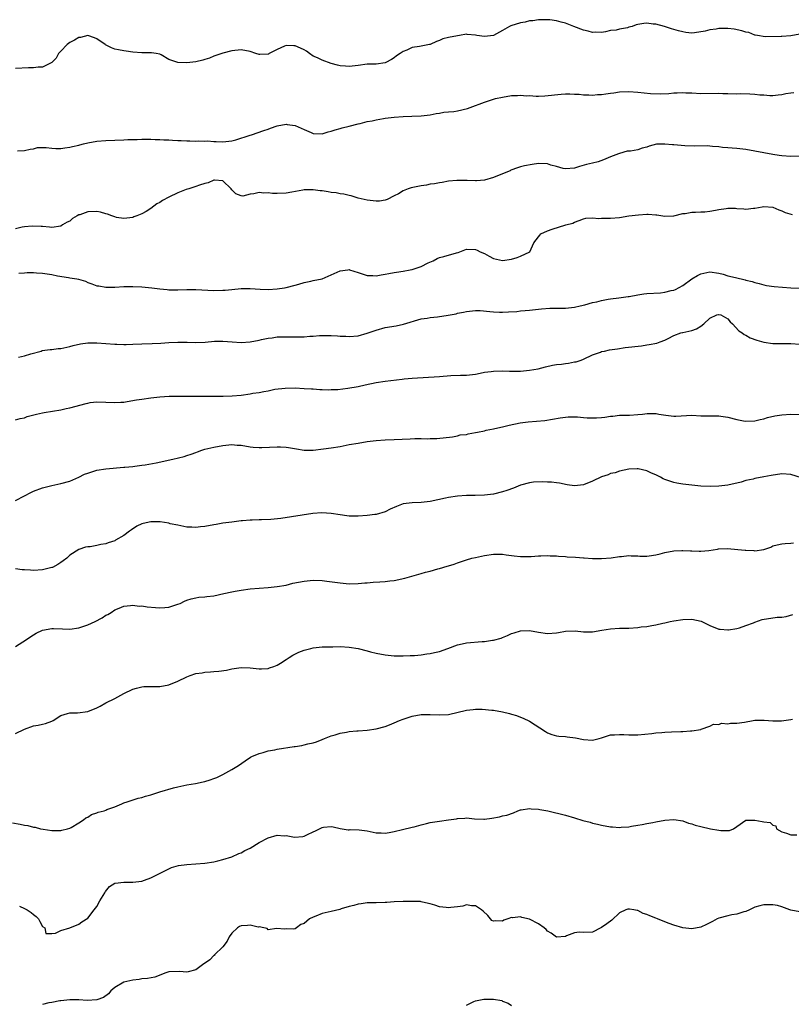
# Model space of a CAD drawing. Units: inches. Extents: x 2529000 to 2532000, y 1539000 to 1542000.
# Drawn here: x 2530006 to 2530177, y 1540272 to 1540491 of the extents above; entities that cross this region are included whole.
import ezdxf

# ---------------------------------------------------------------- set-up
doc = ezdxf.new("R2010")
doc.units = ezdxf.units.IN
doc.header["$MEASUREMENT"] = 0
doc.layers.add('LD25291539_2ft', color=9, linetype='Continuous')

msp = doc.modelspace()

# ---------------------------------------------------------------- linework, layer by layer
at = {"layer": 'LD25291539_2ft'}
for points, elevation in [([(2530179, 1540487.3), (2530177, 1540486.9), (2530175, 1540486.78), (2530174.8, 1540486.8), (2530171.26, 1540486.74), (2530169.54, 1540487), (2530169.09, 1540487.09), (2530169, 1540487.08), (2530167.64, 1540487.64), (2530167, 1540487.71), (2530166.07, 1540488.07), (2530164.39, 1540488.39), (2530163, 1540488.56), (2530162.55, 1540488.55), (2530161, 1540488.55), (2530160.43, 1540488.43), (2530159, 1540488.28), (2530157.98, 1540487.98), (2530155.59, 1540487.59), (2530155, 1540487.56), (2530153.7, 1540487.7), (2530153, 1540487.8), (2530152.05, 1540488.05), (2530150.49, 1540488.49), (2530148.97, 1540488.97), (2530147, 1540489.52), (2530146.45, 1540489.55), (2530145, 1540489.71), (2530144.35, 1540489.65), (2530143, 1540489.41), (2530142.63, 1540489.37), (2530141.81, 1540489), (2530141, 1540488.82), (2530140.74, 1540488.74), (2530139, 1540488.43), (2530138.21, 1540488.21), (2530137, 1540488.08), (2530135.83, 1540487.83), (2530135, 1540487.69), (2530133.75, 1540487.75), (2530133, 1540487.68), (2530131.99, 1540487.99), (2530131, 1540488.17), (2530128.83, 1540489), (2530127, 1540489.74), (2530126, 1540490), (2530125, 1540490.24), (2530123.52, 1540490.48), (2530123, 1540490.51), (2530121, 1540490.48), (2530119.75, 1540490.25), (2530119, 1540490.23), (2530118.04, 1540489.96), (2530117, 1540489.85), (2530114.85, 1540489.15), (2530114.55, 1540489), (2530113, 1540488.09), (2530111, 1540486.97), (2530109, 1540486.76), (2530107.3, 1540487), (2530107, 1540487.06), (2530105.2, 1540487.2), (2530105, 1540487.27), (2530103.47, 1540487), (2530103.05, 1540486.95), (2530101, 1540486.56), (2530099.76, 1540486.24), (2530099, 1540485.91), (2530098.35, 1540485.65), (2530096.97, 1540485.03), (2530096.85, 1540485), (2530095, 1540484.66), (2530094.56, 1540484.56), (2530093, 1540484.31), (2530091.75, 1540483.75), (2530091, 1540483.48), (2530090.34, 1540483), (2530089.51, 1540482.49), (2530089, 1540482.05), (2530088.35, 1540481.65), (2530087.16, 1540481), (2530087, 1540480.93), (2530085, 1540480.67), (2530083, 1540480.62), (2530081, 1540480.38), (2530080.31, 1540480.31), (2530079, 1540480.14), (2530078.21, 1540480.21), (2530077, 1540480.26), (2530076.44, 1540480.44), (2530075, 1540480.79), (2530073, 1540481.52), (2530071.98, 1540482.02), (2530071, 1540482.45), (2530070.2, 1540483), (2530069.52, 1540483.52), (2530069, 1540483.81), (2530068.22, 1540484.22), (2530067, 1540484.75), (2530066.74, 1540484.74), (2530065, 1540484.82), (2530064.62, 1540484.62), (2530063, 1540483.93), (2530061.25, 1540483), (2530061.11, 1540482.89), (2530061, 1540482.86), (2530059.19, 1540482.81), (2530059, 1540482.82), (2530058.32, 1540483), (2530057, 1540483.42), (2530055, 1540483.82), (2530053, 1540483.6), (2530051, 1540483.09), (2530049, 1540482.43), (2530048.01, 1540481.99), (2530047, 1540481.69), (2530046.5, 1540481.5), (2530045, 1540481.19), (2530042.96, 1540480.96), (2530040.99, 1540480.99), (2530039, 1540481.7), (2530037.31, 1540482.69), (2530037, 1540482.85), (2530036.2, 1540483), (2530035.14, 1540483.14), (2530033.17, 1540483.17), (2530033, 1540483.16), (2530031, 1540483.34), (2530029.55, 1540483.55), (2530029, 1540483.61), (2530027.86, 1540483.86), (2530027, 1540484.01), (2530026.26, 1540484.26), (2530024.95, 1540484.95), (2530024.9, 1540485), (2530023, 1540486.25), (2530022.49, 1540486.49), (2530021, 1540487.01), (2530019.42, 1540486.58), (2530019, 1540486.55), (2530018.04, 1540485.97), (2530017, 1540485.42), (2530016.74, 1540485.26), (2530016.42, 1540485), (2530015, 1540483.56), (2530014.48, 1540483), (2530014, 1540482), (2530013, 1540480.99), (2530011, 1540479.97), (2530009.99, 1540479.99), (2530009, 1540479.81), (2530007.86, 1540479.86), (2530005, 1540479.7)], 8462), ([(2530005.39, 1540461.39), (2530007, 1540461.48), (2530008.25, 1540461.75), (2530009, 1540461.87), (2530009.87, 1540462.13), (2530011, 1540462.12), (2530011.81, 1540462.19), (2530013, 1540462.02), (2530013.91, 1540461.91), (2530015, 1540461.95), (2530015.9, 1540462.1), (2530017, 1540462.2), (2530017.62, 1540462.38), (2530019, 1540462.7), (2530019.22, 1540462.78), (2530020.06, 1540463), (2530021, 1540463.22), (2530023, 1540463.57), (2530025, 1540463.73), (2530029, 1540463.88), (2530029.9, 1540463.9), (2530031, 1540463.96), (2530031.94, 1540463.94), (2530033, 1540464), (2530033.97, 1540463.97), (2530035, 1540463.99), (2530035.96, 1540463.96), (2530037, 1540463.91), (2530037.89, 1540463.89), (2530039, 1540463.82), (2530039.81, 1540463.81), (2530041, 1540463.73), (2530041.72, 1540463.72), (2530043, 1540463.65), (2530043.64, 1540463.64), (2530045, 1540463.59), (2530045.6, 1540463.6), (2530047, 1540463.58), (2530047.6, 1540463.6), (2530049, 1540463.5), (2530049.51, 1540463.51), (2530051, 1540463.38), (2530053, 1540463.6), (2530053.85, 1540463.85), (2530057, 1540464.91), (2530057.34, 1540465), (2530060.09, 1540465.91), (2530061, 1540466.25), (2530061.57, 1540466.43), (2530063, 1540466.95), (2530065, 1540467.3), (2530065.25, 1540467.25), (2530067.02, 1540467.02), (2530069, 1540466.15), (2530070.54, 1540465.46), (2530071, 1540465.28), (2530073, 1540465.22), (2530074.34, 1540465.66), (2530075, 1540465.79), (2530075.89, 1540466.11), (2530077, 1540466.39), (2530077.47, 1540466.53), (2530079, 1540466.88), (2530081, 1540467.39), (2530081.47, 1540467.47), (2530083, 1540467.89), (2530084.09, 1540468.09), (2530085, 1540468.32), (2530086.58, 1540468.58), (2530087, 1540468.66), (2530089, 1540468.89), (2530091, 1540469.01), (2530092.92, 1540469.08), (2530095, 1540469.19), (2530097, 1540469.44), (2530098.28, 1540469.72), (2530099, 1540469.81), (2530099.97, 1540470.03), (2530101, 1540470.09), (2530102.18, 1540470.18), (2530103, 1540470.32), (2530105.21, 1540470.79), (2530105.83, 1540471), (2530109, 1540472.21), (2530111, 1540472.88), (2530111.46, 1540473), (2530113, 1540473.33), (2530115, 1540473.66), (2530116.31, 1540473.69), (2530117, 1540473.79), (2530118.36, 1540473.64), (2530119, 1540473.69), (2530120.46, 1540473.54), (2530121, 1540473.57), (2530122.39, 1540473.61), (2530125.99, 1540474.01), (2530127, 1540474.07), (2530127.91, 1540474.09), (2530129, 1540474.02), (2530130.01, 1540473.99), (2530131, 1540473.86), (2530132.13, 1540473.87), (2530133, 1540473.79), (2530134.1, 1540473.9), (2530135, 1540473.92), (2530135.91, 1540474.09), (2530137, 1540474.21), (2530137.68, 1540474.32), (2530139, 1540474.48), (2530141, 1540474.56), (2530143, 1540474.44), (2530145.85, 1540474.15), (2530147.96, 1540474.04), (2530149.89, 1540474.11), (2530151, 1540474.25), (2530151.75, 1540474.25), (2530153, 1540474.37), (2530153.69, 1540474.31), (2530155, 1540474.26), (2530157, 1540474.14), (2530161, 1540474.19), (2530161.86, 1540474.14), (2530163, 1540474.11), (2530165, 1540474.08), (2530165.87, 1540474.13), (2530167.91, 1540474.09), (2530169, 1540474), (2530170.13, 1540473.87), (2530171, 1540473.82), (2530172.31, 1540473.69), (2530173, 1540473.72), (2530174.19, 1540473.81), (2530175, 1540473.93), (2530175.89, 1540474.11), (2530177, 1540474.25), (2530177.65, 1540474.35)], 8464), ([(2530179, 1540460.25), (2530177, 1540460.15), (2530175, 1540460.28), (2530174.36, 1540460.36), (2530173, 1540460.57), (2530170.98, 1540460.98), (2530169, 1540461.35), (2530167, 1540461.69), (2530165, 1540461.94), (2530163.99, 1540462.01), (2530163, 1540462.1), (2530161.82, 1540462.18), (2530161, 1540462.3), (2530159.63, 1540462.37), (2530159, 1540462.48), (2530158.52, 1540462.52), (2530155.53, 1540462.47), (2530153.47, 1540462.53), (2530151, 1540462.73), (2530150.73, 1540462.73), (2530149, 1540462.9), (2530147.14, 1540462.86), (2530145.53, 1540462.47), (2530145, 1540462.24), (2530144.01, 1540461.99), (2530143, 1540461.64), (2530141.37, 1540461.37), (2530140.67, 1540461.33), (2530139, 1540460.84), (2530138.72, 1540460.72), (2530137, 1540460.07), (2530135.44, 1540459.44), (2530134.2, 1540459), (2530133, 1540458.69), (2530131.64, 1540458.36), (2530130.08, 1540457.92), (2530129, 1540457.58), (2530127, 1540457.41), (2530126.48, 1540457.52), (2530125, 1540457.94), (2530123.73, 1540458.27), (2530123, 1540458.5), (2530121, 1540458.59), (2530119.58, 1540458.42), (2530117.89, 1540458.11), (2530117, 1540457.84), (2530116.32, 1540457.68), (2530114.89, 1540457.11), (2530114.7, 1540457), (2530113, 1540456.28), (2530111, 1540455.48), (2530109, 1540454.93), (2530107.21, 1540454.79), (2530107, 1540454.76), (2530105.16, 1540454.84), (2530103.13, 1540454.87), (2530102.86, 1540454.86), (2530101, 1540454.66), (2530099.63, 1540454.37), (2530099, 1540454.32), (2530097.92, 1540454.08), (2530097, 1540453.99), (2530096.17, 1540453.83), (2530095, 1540453.68), (2530092.77, 1540453.23), (2530092.06, 1540453), (2530091, 1540452.57), (2530089.91, 1540451.91), (2530089, 1540451.4), (2530087.41, 1540450.59), (2530087, 1540450.46), (2530085.75, 1540450.25), (2530085, 1540450.25), (2530083.63, 1540450.37), (2530083, 1540450.47), (2530081, 1540450.95), (2530079.42, 1540451.42), (2530079, 1540451.47), (2530077.82, 1540451.82), (2530077, 1540451.87), (2530076.1, 1540452.1), (2530075, 1540452.2), (2530074.33, 1540452.33), (2530073, 1540452.53), (2530072.56, 1540452.56), (2530071, 1540452.78), (2530070.75, 1540452.75), (2530069, 1540452.75), (2530068.68, 1540452.68), (2530066.25, 1540452.25), (2530065, 1540452.02), (2530063, 1540451.94), (2530061.97, 1540451.97), (2530061, 1540452.09), (2530060.03, 1540452.03), (2530059, 1540452.17), (2530057.85, 1540451.85), (2530057, 1540451.81), (2530055.39, 1540451.39), (2530055, 1540451.4), (2530053.86, 1540451.86), (2530053, 1540452.76), (2530052.85, 1540453), (2530051, 1540454.76), (2530049.12, 1540454.88), (2530049, 1540454.92), (2530047.71, 1540454.29), (2530047, 1540454.2), (2530045.81, 1540453.81), (2530045, 1540453.47), (2530043.4, 1540453), (2530042.8, 1540452.8), (2530041, 1540452.13), (2530039, 1540451.16), (2530037.62, 1540450.38), (2530037, 1540449.95), (2530036.33, 1540449.67), (2530035, 1540448.64), (2530033.96, 1540447.96), (2530033, 1540447.42), (2530031.9, 1540447), (2530031.23, 1540446.77), (2530031, 1540446.65), (2530029, 1540446.42), (2530027.37, 1540446.63), (2530027, 1540446.75), (2530026.32, 1540447), (2530025.39, 1540447.39), (2530025, 1540447.41), (2530023.83, 1540447.83), (2530023, 1540447.93), (2530021, 1540447.91), (2530019.25, 1540447.25), (2530019, 1540447.19), (2530018.65, 1540447), (2530017.62, 1540446.38), (2530017, 1540445.81), (2530016.44, 1540445.56), (2530015.42, 1540445), (2530015, 1540444.72), (2530013, 1540444.43), (2530012.49, 1540444.49), (2530011, 1540444.59), (2530010.64, 1540444.64), (2530008.68, 1540444.68), (2530007, 1540444.56), (2530006.45, 1540444.45), (2530005, 1540444.11)], 8466), ([(2530005.73, 1540434.27), (2530007, 1540434.37), (2530007.6, 1540434.4), (2530009, 1540434.42), (2530009.62, 1540434.38), (2530011, 1540434.26), (2530013, 1540433.94), (2530014.32, 1540433.68), (2530016.71, 1540433.29), (2530017, 1540433.26), (2530018.55, 1540433), (2530018.92, 1540432.92), (2530020.47, 1540432.47), (2530021, 1540432.19), (2530021.94, 1540431.94), (2530023, 1540431.47), (2530023.43, 1540431.43), (2530025, 1540431.14), (2530027, 1540431.19), (2530029, 1540431.32), (2530031, 1540431.34), (2530033, 1540431.23), (2530035.2, 1540431), (2530037, 1540430.77), (2530038.62, 1540430.62), (2530039, 1540430.6), (2530041, 1540430.61), (2530043, 1540430.68), (2530045, 1540430.68), (2530049, 1540430.45), (2530051, 1540430.47), (2530051.5, 1540430.5), (2530053, 1540430.68), (2530055, 1540430.87), (2530057, 1540430.86), (2530059.27, 1540430.73), (2530061, 1540430.68), (2530063, 1540430.79), (2530064.64, 1540431), (2530065, 1540431.07), (2530067, 1540431.63), (2530067.82, 1540431.82), (2530069, 1540432.21), (2530070.49, 1540432.49), (2530071, 1540432.63), (2530073, 1540433.04), (2530075, 1540433.89), (2530077, 1540434.82), (2530078.7, 1540435), (2530079, 1540435.06), (2530079.09, 1540435), (2530081, 1540434.39), (2530081.85, 1540434.15), (2530083, 1540433.74), (2530084.25, 1540433.75), (2530085, 1540433.68), (2530086.08, 1540433.92), (2530087, 1540434.02), (2530087.78, 1540434.22), (2530089, 1540434.39), (2530089.49, 1540434.51), (2530091, 1540434.72), (2530092.52, 1540435), (2530093, 1540435.11), (2530095, 1540435.78), (2530096.55, 1540436.55), (2530097.64, 1540437), (2530098.5, 1540437.5), (2530099, 1540437.76), (2530100.03, 1540437.97), (2530102.79, 1540438.79), (2530103.14, 1540438.86), (2530103.52, 1540439), (2530105, 1540439.6), (2530107, 1540439.56), (2530107.41, 1540439.41), (2530108.09, 1540439), (2530109, 1540438.62), (2530110.04, 1540438.04), (2530111, 1540437.56), (2530113, 1540437.09), (2530115, 1540437.36), (2530116.24, 1540437.76), (2530117, 1540438.05), (2530119.08, 1540439), (2530119.94, 1540441), (2530121, 1540442.36), (2530121.27, 1540442.73), (2530121.53, 1540443), (2530123, 1540443.66), (2530124.02, 1540444.02), (2530127.09, 1540445), (2530128.61, 1540445.39), (2530129, 1540445.58), (2530130.05, 1540445.95), (2530131, 1540446.31), (2530131.53, 1540446.47), (2530133, 1540446.58), (2530134.41, 1540446.41), (2530135, 1540446.48), (2530135.49, 1540446.51), (2530137, 1540446.45), (2530139, 1540446.65), (2530141, 1540446.96), (2530143.21, 1540447.21), (2530145, 1540447.34), (2530145.34, 1540447.34), (2530147, 1540447.25), (2530147.22, 1540447.23), (2530149, 1540446.92), (2530151, 1540446.96), (2530153, 1540447.48), (2530153.54, 1540447.54), (2530155, 1540447.83), (2530155.79, 1540447.79), (2530157, 1540447.88), (2530157.91, 1540447.91), (2530159, 1540448.04), (2530160.24, 1540448.24), (2530161, 1540448.38), (2530162.63, 1540448.63), (2530163, 1540448.66), (2530164.66, 1540448.66), (2530165, 1540448.62), (2530166.55, 1540448.55), (2530167, 1540448.48), (2530168.69, 1540448.69), (2530169, 1540448.69), (2530170.62, 1540449), (2530171, 1540449.1), (2530173, 1540448.91), (2530174.31, 1540448.31), (2530175, 1540448.09), (2530175.74, 1540447.74), (2530177.26, 1540447.26)], 8468), ([(2530005.64, 1540415.64), (2530007, 1540415.94), (2530008.41, 1540416.41), (2530010.65, 1540417), (2530010.91, 1540417.09), (2530012.64, 1540417.36), (2530013, 1540417.35), (2530014.46, 1540417.54), (2530015, 1540417.57), (2530017, 1540417.98), (2530017.79, 1540418.21), (2530019.42, 1540418.58), (2530021, 1540418.8), (2530023, 1540418.85), (2530025, 1540418.7), (2530027, 1540418.51), (2530027.49, 1540418.51), (2530029, 1540418.44), (2530029.52, 1540418.48), (2530031, 1540418.49), (2530033, 1540418.59), (2530035.33, 1540418.67), (2530037.23, 1540418.77), (2530039, 1540418.88), (2530041, 1540418.94), (2530043.05, 1540418.95), (2530045, 1540418.91), (2530047.02, 1540418.98), (2530049.15, 1540419.15), (2530051, 1540419.18), (2530053.01, 1540419.01), (2530055, 1540418.88), (2530057.03, 1540419.03), (2530059, 1540419.44), (2530059.52, 1540419.52), (2530061, 1540419.86), (2530061.95, 1540419.95), (2530063, 1540420.11), (2530064.12, 1540420.12), (2530065, 1540420.17), (2530067, 1540420.15), (2530068.18, 1540420.18), (2530069, 1540420.17), (2530070.28, 1540420.28), (2530071, 1540420.29), (2530072.42, 1540420.42), (2530074.45, 1540420.45), (2530075, 1540420.42), (2530076.37, 1540420.37), (2530077, 1540420.29), (2530078.26, 1540420.26), (2530079, 1540420.2), (2530081, 1540420.4), (2530083, 1540420.95), (2530085, 1540421.66), (2530087, 1540422.21), (2530089.39, 1540422.61), (2530091.06, 1540422.94), (2530095, 1540424.11), (2530096.29, 1540424.29), (2530097, 1540424.43), (2530098.57, 1540424.57), (2530100.94, 1540424.94), (2530102.72, 1540425.28), (2530103, 1540425.36), (2530104.38, 1540425.62), (2530105, 1540425.77), (2530107, 1540425.97), (2530108.04, 1540425.96), (2530110.2, 1540425.8), (2530111, 1540425.68), (2530112.35, 1540425.65), (2530113, 1540425.61), (2530114.34, 1540425.66), (2530116.21, 1540425.79), (2530117, 1540425.9), (2530118.03, 1540425.97), (2530119, 1540426.08), (2530121, 1540426.26), (2530121.66, 1540426.34), (2530123.52, 1540426.48), (2530125, 1540426.5), (2530125.47, 1540426.53), (2530127, 1540426.53), (2530129, 1540426.73), (2530130.24, 1540427), (2530131.25, 1540427.25), (2530133, 1540427.74), (2530133.93, 1540427.93), (2530135, 1540428.2), (2530136.47, 1540428.47), (2530137, 1540428.59), (2530138.8, 1540428.8), (2530140.9, 1540429.1), (2530141.11, 1540429.11), (2530143, 1540429.45), (2530144.34, 1540429.66), (2530145, 1540429.74), (2530148.09, 1540429.91), (2530149, 1540430.03), (2530150.39, 1540430.39), (2530151, 1540430.49), (2530151.36, 1540430.64), (2530153, 1540431.54), (2530155, 1540433), (2530156.25, 1540433.75), (2530157, 1540434.16), (2530159, 1540434.59), (2530161, 1540434.29), (2530161.98, 1540434.02), (2530163, 1540433.71), (2530164.72, 1540433.28), (2530166.81, 1540432.81), (2530167, 1540432.74), (2530168.41, 1540432.41), (2530169, 1540432.19), (2530169.96, 1540431.96), (2530171, 1540431.69), (2530171.57, 1540431.57), (2530173.31, 1540431.31), (2530175.13, 1540431.13), (2530177, 1540430.99), (2530179, 1540430.94)], 8470), ([(2530005, 1540401.75), (2530005.99, 1540402.01), (2530007, 1540402.19), (2530007.56, 1540402.44), (2530009.6, 1540403), (2530011, 1540403.31), (2530011.35, 1540403.35), (2530015, 1540403.97), (2530016.24, 1540404.24), (2530017, 1540404.37), (2530020.67, 1540405.33), (2530021, 1540405.45), (2530021.55, 1540405.55), (2530023, 1540405.76), (2530025, 1540405.68), (2530027, 1540405.54), (2530028.33, 1540405.67), (2530029, 1540405.68), (2530029.77, 1540405.77), (2530031.8, 1540406.2), (2530033, 1540406.35), (2530035, 1540406.64), (2530037, 1540406.85), (2530039.04, 1540406.96), (2530043, 1540406.97), (2530045, 1540407), (2530051.01, 1540407.01), (2530053.04, 1540407.04), (2530055, 1540407.21), (2530057, 1540407.48), (2530057.61, 1540407.61), (2530059, 1540407.81), (2530060.05, 1540408.05), (2530061, 1540408.19), (2530062.52, 1540408.52), (2530064.77, 1540408.77), (2530067, 1540408.81), (2530069, 1540408.71), (2530070.61, 1540408.61), (2530071, 1540408.61), (2530072.48, 1540408.48), (2530073, 1540408.49), (2530074.41, 1540408.41), (2530075, 1540408.44), (2530076.46, 1540408.46), (2530078.73, 1540408.73), (2530081, 1540409.11), (2530082.52, 1540409.48), (2530085, 1540410.04), (2530087, 1540410.34), (2530090.78, 1540410.78), (2530091.2, 1540410.8), (2530093, 1540410.96), (2530099, 1540411.32), (2530101.56, 1540411.56), (2530103.66, 1540411.66), (2530105, 1540411.66), (2530107, 1540411.88), (2530108.05, 1540412.05), (2530109, 1540412.27), (2530110.46, 1540412.46), (2530111, 1540412.55), (2530113, 1540412.58), (2530114.53, 1540412.53), (2530115, 1540412.5), (2530117, 1540412.55), (2530119, 1540412.74), (2530120.95, 1540413.05), (2530122.52, 1540413.48), (2530124.12, 1540413.88), (2530125, 1540413.97), (2530126.07, 1540414.07), (2530127, 1540414.23), (2530127.68, 1540414.32), (2530129, 1540414.57), (2530129.37, 1540414.63), (2530130.46, 1540415), (2530131, 1540415.21), (2530133, 1540416.13), (2530134.75, 1540416.75), (2530135, 1540416.86), (2530135.6, 1540417), (2530136.77, 1540417.23), (2530138.49, 1540417.51), (2530140.25, 1540417.75), (2530143.83, 1540418.17), (2530145, 1540418.35), (2530145.58, 1540418.42), (2530147.24, 1540418.76), (2530147.96, 1540419), (2530149, 1540419.4), (2530149.76, 1540419.76), (2530151, 1540420.41), (2530152.57, 1540421), (2530152.91, 1540421.09), (2530153, 1540421.1), (2530155, 1540421.58), (2530156.07, 1540421.93), (2530157, 1540422.53), (2530157.65, 1540423), (2530159, 1540424.26), (2530160.59, 1540425), (2530160.9, 1540425.1), (2530161, 1540425.12), (2530161.41, 1540425), (2530163, 1540424.14), (2530163.5, 1540423.5), (2530164.04, 1540423), (2530165.46, 1540421.46), (2530166.2, 1540421), (2530166.65, 1540420.65), (2530167, 1540420.49), (2530167.96, 1540419.96), (2530169.42, 1540419.42), (2530171, 1540418.95), (2530173, 1540418.69), (2530175.36, 1540418.64), (2530177, 1540418.63), (2530179, 1540418.5)], 8472), ([(2530005, 1540383.81), (2530007, 1540384.86), (2530008.36, 1540385.64), (2530009, 1540385.91), (2530011, 1540386.66), (2530013, 1540387.18), (2530015, 1540387.59), (2530017, 1540388.15), (2530019, 1540389.03), (2530020.31, 1540389.69), (2530021, 1540389.93), (2530022.32, 1540390.32), (2530023, 1540390.54), (2530025, 1540390.86), (2530029, 1540391.2), (2530029.24, 1540391.24), (2530031, 1540391.38), (2530031.46, 1540391.46), (2530033, 1540391.65), (2530033.77, 1540391.77), (2530036.19, 1540392.19), (2530039.87, 1540393), (2530042.39, 1540393.61), (2530043, 1540393.81), (2530043.92, 1540394.08), (2530045, 1540394.51), (2530045.37, 1540394.63), (2530046.31, 1540395), (2530047, 1540395.22), (2530049, 1540395.7), (2530051, 1540396.05), (2530053, 1540396.24), (2530054.14, 1540396.14), (2530055, 1540396.09), (2530057, 1540395.77), (2530057.7, 1540395.7), (2530059, 1540395.6), (2530059.59, 1540395.59), (2530063, 1540395.74), (2530063.73, 1540395.73), (2530065, 1540395.65), (2530065.57, 1540395.57), (2530067.28, 1540395.28), (2530069, 1540395.03), (2530071.03, 1540395.03), (2530073.27, 1540395.27), (2530075, 1540395.51), (2530077, 1540395.83), (2530079, 1540396.22), (2530081, 1540396.58), (2530083, 1540396.89), (2530085, 1540397.13), (2530087, 1540397.26), (2530089, 1540397.33), (2530092.52, 1540397.48), (2530093.57, 1540397.57), (2530095, 1540397.58), (2530096.46, 1540397.54), (2530097, 1540397.59), (2530098.44, 1540397.56), (2530101.94, 1540397.94), (2530103, 1540398.18), (2530103.62, 1540398.38), (2530105, 1540398.51), (2530105.38, 1540398.62), (2530107, 1540398.89), (2530107.45, 1540399), (2530109, 1540399.3), (2530109.4, 1540399.4), (2530111, 1540399.72), (2530111.96, 1540399.96), (2530113, 1540400.15), (2530114.52, 1540400.52), (2530116.95, 1540401.05), (2530118.72, 1540401.28), (2530120.57, 1540401.43), (2530122.39, 1540401.61), (2530124.12, 1540401.88), (2530125.8, 1540402.2), (2530127, 1540402.35), (2530127.61, 1540402.39), (2530129, 1540402.4), (2530129.64, 1540402.36), (2530131, 1540402.24), (2530131.81, 1540402.19), (2530133, 1540402.14), (2530133.85, 1540402.15), (2530135, 1540402.27), (2530135.71, 1540402.29), (2530137, 1540402.55), (2530137.45, 1540402.55), (2530139, 1540402.73), (2530139.26, 1540402.74), (2530141, 1540402.76), (2530141.2, 1540402.8), (2530143, 1540402.89), (2530144.1, 1540403), (2530145.12, 1540403.12), (2530147, 1540403.12), (2530147.12, 1540403.12), (2530147.67, 1540403), (2530149.25, 1540402.75), (2530151, 1540402.54), (2530151.45, 1540402.55), (2530155, 1540402.76), (2530157, 1540402.63), (2530157.36, 1540402.64), (2530159, 1540402.58), (2530159.39, 1540402.61), (2530161, 1540402.6), (2530161.44, 1540402.56), (2530163, 1540402.35), (2530165, 1540401.82), (2530166.5, 1540401.5), (2530167, 1540401.42), (2530169, 1540401.51), (2530170.16, 1540401.84), (2530171, 1540401.98), (2530171.77, 1540402.23), (2530173.41, 1540402.59), (2530175, 1540402.85), (2530177, 1540402.96), (2530179, 1540402.89)], 8474), ([(2530180.52, 1540388.52), (2530177, 1540389.58), (2530175, 1540389.74), (2530172.61, 1540389.39), (2530171, 1540389.05), (2530169, 1540388.71), (2530168.58, 1540388.58), (2530167, 1540388.25), (2530165.92, 1540387.92), (2530165, 1540387.68), (2530163.32, 1540387.32), (2530163, 1540387.24), (2530161, 1540387), (2530159.05, 1540386.95), (2530157, 1540387.01), (2530155, 1540387.2), (2530153, 1540387.47), (2530151.7, 1540387.7), (2530151, 1540387.84), (2530150.11, 1540388.11), (2530149, 1540388.52), (2530148.67, 1540388.67), (2530148.06, 1540389), (2530147, 1540389.51), (2530146.07, 1540389.93), (2530145, 1540390.38), (2530143.13, 1540390.87), (2530143, 1540390.89), (2530142.87, 1540390.87), (2530141, 1540390.81), (2530139, 1540390.34), (2530138, 1540390), (2530137, 1540389.79), (2530136.45, 1540389.55), (2530135, 1540389.09), (2530133, 1540388.11), (2530131, 1540387.33), (2530129, 1540387.07), (2530127.32, 1540387.32), (2530125.66, 1540387.66), (2530125, 1540387.78), (2530123.91, 1540387.91), (2530123, 1540387.93), (2530121.99, 1540387.99), (2530119.87, 1540387.87), (2530119, 1540387.75), (2530117, 1540387.21), (2530115.42, 1540386.58), (2530113.95, 1540386.05), (2530113, 1540385.73), (2530111, 1540385.24), (2530109, 1540385), (2530106.93, 1540384.93), (2530105, 1540384.92), (2530103, 1540384.8), (2530101, 1540384.5), (2530100.35, 1540384.35), (2530097, 1540383.64), (2530095, 1540383.39), (2530093, 1540383.31), (2530091, 1540383.06), (2530089.47, 1540382.53), (2530088.08, 1540381.92), (2530087, 1540381.35), (2530085, 1540380.76), (2530084.72, 1540380.72), (2530083, 1540380.52), (2530081, 1540380.39), (2530079, 1540380.38), (2530078.46, 1540380.46), (2530077, 1540380.62), (2530075, 1540380.97), (2530072.92, 1540381.08), (2530070.93, 1540380.93), (2530068.6, 1540380.6), (2530063.81, 1540379.81), (2530061.59, 1540379.59), (2530059.53, 1540379.53), (2530059, 1540379.54), (2530057.48, 1540379.48), (2530057, 1540379.5), (2530055.33, 1540379.33), (2530055, 1540379.31), (2530053, 1540379.03), (2530051, 1540378.8), (2530049.47, 1540378.53), (2530049, 1540378.46), (2530047, 1540378.09), (2530046.01, 1540377.99), (2530045, 1540377.86), (2530044.08, 1540377.92), (2530043, 1540377.94), (2530041, 1540378.33), (2530039.31, 1540378.69), (2530039, 1540378.77), (2530037.09, 1540379.09), (2530035, 1540379.12), (2530033.28, 1540378.72), (2530033, 1540378.64), (2530031.9, 1540378.1), (2530030.69, 1540377.31), (2530030.28, 1540377), (2530029, 1540376.09), (2530027.19, 1540375), (2530027, 1540374.9), (2530025.57, 1540374.43), (2530025, 1540374.21), (2530023.93, 1540374.07), (2530023, 1540373.82), (2530021.55, 1540373.55), (2530021, 1540373.53), (2530020.53, 1540373.47), (2530019, 1540372.97), (2530017, 1540371.67), (2530016.38, 1540371), (2530015.58, 1540370.42), (2530015, 1540370.05), (2530014.37, 1540369.63), (2530013.15, 1540369), (2530013, 1540368.95), (2530011, 1540368.45), (2530009, 1540368.31), (2530008.34, 1540368.34), (2530007, 1540368.47), (2530006.48, 1540368.48), (2530005, 1540368.69)], 8476), ([(2530005, 1540351.47), (2530007.45, 1540353), (2530008.36, 1540353.64), (2530009, 1540354.06), (2530009.59, 1540354.41), (2530011, 1540355.05), (2530013, 1540355.43), (2530013.41, 1540355.41), (2530015.37, 1540355.37), (2530017, 1540355.31), (2530019, 1540355.57), (2530021, 1540356.28), (2530022.62, 1540357), (2530024.18, 1540357.82), (2530025, 1540358.36), (2530025.43, 1540358.57), (2530026.17, 1540359), (2530027, 1540359.56), (2530027.95, 1540359.95), (2530029, 1540360.42), (2530030.51, 1540360.51), (2530031, 1540360.61), (2530032.42, 1540360.42), (2530033, 1540360.43), (2530034.22, 1540360.22), (2530036.06, 1540360.06), (2530037, 1540360), (2530038.12, 1540360.12), (2530039, 1540360.19), (2530041, 1540360.81), (2530041.47, 1540361), (2530042.5, 1540361.5), (2530043, 1540361.69), (2530043.98, 1540362.02), (2530045, 1540362.26), (2530045.64, 1540362.36), (2530047, 1540362.48), (2530047.45, 1540362.55), (2530049, 1540362.71), (2530051.16, 1540363.16), (2530053, 1540363.59), (2530053.71, 1540363.71), (2530055, 1540363.96), (2530057, 1540364.21), (2530061, 1540364.53), (2530063, 1540364.73), (2530065, 1540365.08), (2530066.51, 1540365.49), (2530069, 1540365.96), (2530071, 1540366.14), (2530073, 1540366.08), (2530074.05, 1540365.95), (2530077, 1540365.53), (2530079, 1540365.36), (2530081, 1540365.4), (2530082.45, 1540365.55), (2530083, 1540365.59), (2530084.29, 1540365.71), (2530085.77, 1540365.77), (2530087, 1540365.85), (2530088.01, 1540365.99), (2530089, 1540366.09), (2530091.38, 1540366.62), (2530095, 1540367.62), (2530095.91, 1540367.91), (2530097, 1540368.18), (2530098.68, 1540368.68), (2530099, 1540368.75), (2530100.73, 1540369.27), (2530101, 1540369.37), (2530102.26, 1540369.74), (2530103, 1540370.03), (2530105, 1540370.67), (2530106.22, 1540371), (2530107, 1540371.21), (2530109, 1540371.64), (2530111, 1540371.93), (2530111.91, 1540371.91), (2530113, 1540371.93), (2530113.8, 1540371.8), (2530115.59, 1540371.59), (2530117, 1540371.38), (2530119, 1540371.37), (2530119.39, 1540371.39), (2530121, 1540371.53), (2530121.52, 1540371.52), (2530123, 1540371.62), (2530123.55, 1540371.55), (2530125, 1540371.53), (2530125.46, 1540371.46), (2530127, 1540371.39), (2530127.35, 1540371.35), (2530129.23, 1540371.23), (2530131, 1540371.09), (2530131.1, 1540371.1), (2530133.01, 1540370.99), (2530135, 1540370.95), (2530137.09, 1540371.09), (2530139, 1540371.43), (2530139.42, 1540371.42), (2530141, 1540371.62), (2530141.55, 1540371.55), (2530143, 1540371.54), (2530143.5, 1540371.5), (2530145, 1540371.51), (2530145.57, 1540371.57), (2530147, 1540371.81), (2530148.01, 1540372.01), (2530149, 1540372.27), (2530151, 1540372.64), (2530152.76, 1540372.76), (2530153, 1540372.76), (2530154.69, 1540372.69), (2530155, 1540372.64), (2530156.6, 1540372.6), (2530157, 1540372.56), (2530158.75, 1540372.75), (2530160.67, 1540373), (2530160.93, 1540373.07), (2530162.83, 1540373.17), (2530166.84, 1540372.84), (2530167, 1540372.81), (2530168.75, 1540372.75), (2530169, 1540372.69), (2530171, 1540372.96), (2530172.5, 1540373.5), (2530173, 1540373.75), (2530173.97, 1540373.97), (2530175, 1540374.23), (2530175.68, 1540374.32), (2530177, 1540374.35), (2530177.56, 1540374.44)], 8478), ([(2530005, 1540332.1), (2530007, 1540333.13), (2530009, 1540333.8), (2530010, 1540334), (2530011, 1540334.22), (2530011.63, 1540334.37), (2530013, 1540334.84), (2530013.34, 1540335), (2530015, 1540336.11), (2530016.54, 1540336.54), (2530017, 1540336.73), (2530018.7, 1540336.7), (2530021, 1540337.01), (2530023, 1540337.85), (2530023.77, 1540338.23), (2530025, 1540338.93), (2530027, 1540339.92), (2530028.99, 1540341.01), (2530031, 1540341.96), (2530031.81, 1540342.19), (2530033, 1540342.47), (2530033.47, 1540342.53), (2530035, 1540342.55), (2530035.42, 1540342.58), (2530037, 1540342.57), (2530039, 1540342.91), (2530041, 1540343.71), (2530043, 1540344.73), (2530043.74, 1540345), (2530045, 1540345.41), (2530046.38, 1540345.61), (2530047, 1540345.73), (2530048.22, 1540345.78), (2530049, 1540345.87), (2530050.06, 1540345.94), (2530051.78, 1540346.22), (2530053, 1540346.49), (2530055, 1540346.79), (2530057, 1540346.67), (2530059, 1540346.46), (2530059.52, 1540346.48), (2530061, 1540346.59), (2530061.33, 1540346.67), (2530062.29, 1540347), (2530063, 1540347.27), (2530063.75, 1540347.75), (2530065, 1540348.52), (2530065.7, 1540349), (2530066.5, 1540349.5), (2530067.84, 1540350.16), (2530069, 1540350.59), (2530070.48, 1540351), (2530071, 1540351.11), (2530073, 1540351.33), (2530073.33, 1540351.33), (2530075, 1540351.38), (2530075.37, 1540351.37), (2530077, 1540351.4), (2530079, 1540351.3), (2530081, 1540350.97), (2530083, 1540350.46), (2530083.75, 1540350.25), (2530085, 1540349.96), (2530087, 1540349.59), (2530089, 1540349.4), (2530089.38, 1540349.38), (2530091, 1540349.37), (2530092.54, 1540349.46), (2530093.46, 1540349.46), (2530095, 1540349.6), (2530096.2, 1540349.8), (2530097, 1540349.89), (2530097.89, 1540350.11), (2530099, 1540350.36), (2530100.88, 1540351), (2530103, 1540351.82), (2530104.03, 1540352.03), (2530105, 1540352.27), (2530108.52, 1540352.51), (2530109, 1540352.52), (2530110.81, 1540352.81), (2530111, 1540352.81), (2530112.68, 1540353.32), (2530113, 1540353.46), (2530114.11, 1540353.89), (2530115, 1540354.29), (2530115.56, 1540354.44), (2530117, 1540354.88), (2530119, 1540354.96), (2530121, 1540354.58), (2530123, 1540354.3), (2530125, 1540354.5), (2530125.44, 1540354.56), (2530127, 1540354.85), (2530129.12, 1540354.88), (2530131, 1540354.7), (2530131.28, 1540354.72), (2530133, 1540354.72), (2530135.04, 1540355.04), (2530137, 1540355.39), (2530139, 1540355.51), (2530141, 1540355.51), (2530143, 1540355.65), (2530143.77, 1540355.77), (2530145, 1540355.9), (2530146.12, 1540356.12), (2530147, 1540356.22), (2530148.6, 1540356.6), (2530149, 1540356.67), (2530150.23, 1540357), (2530151, 1540357.14), (2530153, 1540357.46), (2530155, 1540357.5), (2530157.05, 1540357.05), (2530159, 1540356.07), (2530161, 1540355.3), (2530161.26, 1540355.26), (2530163, 1540355.15), (2530163.15, 1540355.15), (2530165, 1540355.45), (2530165.59, 1540355.59), (2530167, 1540356.08), (2530168.72, 1540356.72), (2530169, 1540356.86), (2530170.61, 1540357.39), (2530173.92, 1540357.92), (2530175, 1540357.96), (2530175.9, 1540358.1), (2530177.43, 1540358.57)], 8480), ([(2530004.32, 1540312.32), (2530006.01, 1540312.01), (2530007, 1540311.8), (2530007.71, 1540311.71), (2530009, 1540311.37), (2530009.32, 1540311.32), (2530010.53, 1540311), (2530011.11, 1540310.89), (2530013, 1540310.62), (2530015, 1540310.62), (2530015.28, 1540310.72), (2530016.48, 1540311), (2530017, 1540311.15), (2530017.31, 1540311.31), (2530019, 1540312.29), (2530020.08, 1540313), (2530020.61, 1540313.39), (2530021, 1540313.56), (2530021.86, 1540314.14), (2530023, 1540314.53), (2530023.34, 1540314.66), (2530024.62, 1540315), (2530025, 1540315.13), (2530025.24, 1540315.24), (2530027, 1540315.86), (2530028.56, 1540316.56), (2530029, 1540316.73), (2530029.78, 1540317), (2530032.21, 1540317.79), (2530033, 1540317.92), (2530033.79, 1540318.21), (2530035, 1540318.56), (2530037, 1540319.21), (2530040.05, 1540320.05), (2530041, 1540320.29), (2530043, 1540320.73), (2530044.93, 1540321.07), (2530046.61, 1540321.39), (2530047, 1540321.5), (2530048.15, 1540321.85), (2530049, 1540322.15), (2530049.61, 1540322.39), (2530051, 1540323.02), (2530053, 1540324.14), (2530054.41, 1540325), (2530055.93, 1540326.07), (2530057.13, 1540326.87), (2530057.38, 1540327), (2530059, 1540327.7), (2530059.91, 1540327.91), (2530061, 1540328.26), (2530062.54, 1540328.54), (2530063, 1540328.66), (2530066.78, 1540329.22), (2530067, 1540329.24), (2530068.5, 1540329.5), (2530069, 1540329.59), (2530069.84, 1540329.84), (2530071, 1540330.08), (2530071.73, 1540330.27), (2530073, 1540330.8), (2530073.53, 1540331), (2530075, 1540331.63), (2530075.87, 1540331.87), (2530077, 1540332.24), (2530078.44, 1540332.44), (2530079, 1540332.56), (2530080.7, 1540332.7), (2530081, 1540332.74), (2530083, 1540332.89), (2530085, 1540333.15), (2530087, 1540333.71), (2530087.94, 1540334.06), (2530089, 1540334.49), (2530090.16, 1540335), (2530091, 1540335.32), (2530093, 1540335.95), (2530095, 1540336.32), (2530096.37, 1540336.37), (2530097, 1540336.37), (2530099, 1540336.26), (2530101, 1540336.37), (2530105, 1540337.32), (2530106.51, 1540337.49), (2530107, 1540337.51), (2530108.49, 1540337.51), (2530110.67, 1540337.33), (2530111, 1540337.28), (2530113, 1540336.95), (2530114.57, 1540336.57), (2530115, 1540336.43), (2530116.11, 1540336.11), (2530117, 1540335.76), (2530117.56, 1540335.56), (2530119, 1540334.89), (2530122.55, 1540332.55), (2530123, 1540332.28), (2530123.92, 1540331.92), (2530125, 1540331.65), (2530125.54, 1540331.54), (2530127, 1540331.45), (2530127.38, 1540331.38), (2530129.17, 1540331.17), (2530131, 1540330.78), (2530133, 1540330.67), (2530133.29, 1540330.72), (2530134.45, 1540331), (2530135, 1540331.15), (2530137, 1540331.8), (2530137.84, 1540331.84), (2530139, 1540331.92), (2530139.9, 1540331.9), (2530141, 1540331.83), (2530141.86, 1540331.86), (2530143, 1540331.85), (2530146.15, 1540332.15), (2530147, 1540332.28), (2530148.36, 1540332.36), (2530149, 1540332.45), (2530150.49, 1540332.49), (2530152.57, 1540332.57), (2530153, 1540332.56), (2530154.73, 1540332.73), (2530155, 1540332.71), (2530156.98, 1540333.02), (2530157.07, 1540333.07), (2530159, 1540333.79), (2530159.81, 1540334.19), (2530161, 1540334.16), (2530161.6, 1540334.4), (2530163, 1540334.27), (2530163.59, 1540334.41), (2530165, 1540334.44), (2530166.68, 1540334.68), (2530168.65, 1540335), (2530169, 1540335.07), (2530171, 1540335.11), (2530171.09, 1540335.09), (2530173, 1540334.95), (2530174.93, 1540334.93), (2530177, 1540335.22), (2530177.31, 1540335.31)], 8482), ([(2530005.83, 1540293.83), (2530007, 1540293.3), (2530007.53, 1540293), (2530008.42, 1540292.42), (2530009, 1540291.94), (2530009.55, 1540291.55), (2530010.08, 1540291), (2530010.39, 1540290.39), (2530011, 1540289.34), (2530011.45, 1540289), (2530011.74, 1540287.74), (2530013, 1540287.73), (2530013.82, 1540287.82), (2530015, 1540288.39), (2530017.05, 1540289), (2530019, 1540289.86), (2530019.68, 1540290.32), (2530021, 1540291.14), (2530022.45, 1540293), (2530023, 1540293.76), (2530023.69, 1540295), (2530024.77, 1540296.77), (2530024.93, 1540297.07), (2530025.83, 1540298.17), (2530027, 1540298.89), (2530027.08, 1540298.92), (2530029, 1540299.18), (2530031, 1540299.14), (2530033, 1540299.37), (2530033.62, 1540299.62), (2530035, 1540300.12), (2530036.78, 1540301), (2530039.59, 1540302.41), (2530041.15, 1540302.85), (2530043, 1540303.08), (2530045, 1540303.19), (2530047, 1540303.33), (2530049, 1540303.67), (2530049.88, 1540303.88), (2530051, 1540304.18), (2530053, 1540304.8), (2530054.52, 1540305.48), (2530055, 1540305.65), (2530055.85, 1540306.15), (2530057, 1540306.69), (2530059, 1540307.92), (2530061, 1540309.01), (2530063, 1540309.57), (2530064.54, 1540309.46), (2530065, 1540309.47), (2530066.84, 1540309.16), (2530068.72, 1540309.28), (2530069, 1540309.36), (2530069.74, 1540309.74), (2530071, 1540310.3), (2530071.5, 1540310.5), (2530072.42, 1540311), (2530073, 1540311.28), (2530073.33, 1540311.33), (2530075, 1540311.47), (2530075.45, 1540311.45), (2530077, 1540311.07), (2530078.79, 1540310.79), (2530079, 1540310.79), (2530079.18, 1540310.82), (2530081.24, 1540310.76), (2530083, 1540310.51), (2530085, 1540310.12), (2530086.12, 1540310.12), (2530087, 1540310.02), (2530087.85, 1540310.15), (2530089, 1540310.39), (2530090.81, 1540310.81), (2530093, 1540311.36), (2530093.45, 1540311.45), (2530095, 1540311.9), (2530096.15, 1540312.15), (2530097, 1540312.37), (2530099, 1540312.68), (2530101, 1540312.94), (2530102.8, 1540313.2), (2530103, 1540313.25), (2530104.66, 1540313.34), (2530105, 1540313.39), (2530106.82, 1540313.18), (2530108.9, 1540313.1), (2530109, 1540313.1), (2530110.65, 1540313.35), (2530112.35, 1540313.65), (2530113, 1540313.83), (2530114, 1540314), (2530115.44, 1540314.56), (2530116.41, 1540315), (2530117, 1540315.18), (2530117.18, 1540315.18), (2530119, 1540315.49), (2530119.39, 1540315.39), (2530121, 1540315.35), (2530121.28, 1540315.28), (2530123.09, 1540315), (2530127, 1540314.02), (2530129, 1540313.43), (2530130.84, 1540312.84), (2530132.43, 1540312.43), (2530133, 1540312.25), (2530134.05, 1540312.05), (2530135, 1540311.78), (2530137, 1540311.43), (2530137.42, 1540311.42), (2530139, 1540311.3), (2530139.35, 1540311.35), (2530141, 1540311.46), (2530141.59, 1540311.59), (2530143, 1540311.8), (2530143.97, 1540311.97), (2530145, 1540312.18), (2530146.39, 1540312.39), (2530147, 1540312.52), (2530149, 1540312.87), (2530151, 1540313.04), (2530153, 1540312.73), (2530154.26, 1540312.26), (2530155, 1540312.06), (2530155.77, 1540311.77), (2530157, 1540311.51), (2530159.12, 1540311), (2530161, 1540310.68), (2530161.41, 1540310.59), (2530163, 1540310.64), (2530163.39, 1540310.61), (2530164.24, 1540311), (2530165, 1540311.47), (2530167, 1540312.87), (2530168.91, 1540312.91), (2530169, 1540312.93), (2530170.6, 1540312.6), (2530171, 1540312.51), (2530172.35, 1540312.35), (2530173, 1540311.77), (2530173.67, 1540311.67), (2530173.82, 1540311), (2530175, 1540310.29), (2530176, 1540310), (2530177, 1540309.62), (2530178.32, 1540309.68)], 8484), ([(2530179, 1540292.6), (2530177, 1540292.94), (2530176.74, 1540293), (2530175, 1540293.68), (2530173.98, 1540293.98), (2530173, 1540294.11), (2530171, 1540294.13), (2530170.08, 1540293.92), (2530169, 1540293.57), (2530167.78, 1540293), (2530167, 1540292.67), (2530166.58, 1540292.58), (2530165, 1540292.08), (2530163.91, 1540291.91), (2530163, 1540291.69), (2530161, 1540291.16), (2530160.63, 1540291), (2530159.59, 1540290.41), (2530159, 1540290.13), (2530158.27, 1540289.73), (2530157, 1540289.17), (2530155, 1540288.8), (2530153, 1540289.03), (2530151, 1540289.62), (2530150.01, 1540290.01), (2530149, 1540290.35), (2530147.39, 1540291), (2530147, 1540291.14), (2530145.67, 1540291.67), (2530145, 1540292), (2530144.22, 1540292.22), (2530143, 1540292.86), (2530142.85, 1540292.85), (2530142.16, 1540293), (2530141.15, 1540293.15), (2530141, 1540293.19), (2530140.84, 1540293.16), (2530140.4, 1540293), (2530139, 1540292.31), (2530137.27, 1540290.73), (2530136.13, 1540289.87), (2530135, 1540289.07), (2530134.81, 1540289), (2530133, 1540288.02), (2530131, 1540288), (2530130.04, 1540288.04), (2530129, 1540287.92), (2530127.23, 1540287.23), (2530127, 1540287.12), (2530125, 1540286.93), (2530123.83, 1540287.83), (2530123, 1540288.28), (2530122.67, 1540288.67), (2530122.27, 1540289), (2530121, 1540289.91), (2530119, 1540290.91), (2530117.3, 1540291.3), (2530117, 1540291.43), (2530115.24, 1540291.24), (2530115, 1540291.29), (2530114.21, 1540291), (2530113.29, 1540290.71), (2530113, 1540290.51), (2530111.41, 1540290.59), (2530111, 1540290.47), (2530110.65, 1540290.65), (2530110.38, 1540291), (2530109.73, 1540291.73), (2530108.71, 1540292.7), (2530108.35, 1540293), (2530107, 1540293.9), (2530106.1, 1540293.9), (2530105, 1540294.08), (2530104.19, 1540293.81), (2530103, 1540293.67), (2530101.52, 1540293.52), (2530101, 1540293.43), (2530100.48, 1540293.52), (2530099, 1540293.65), (2530097.98, 1540294.02), (2530097, 1540294.33), (2530095.28, 1540294.72), (2530095, 1540294.8), (2530094.83, 1540294.83), (2530093, 1540294.86), (2530091, 1540294.86), (2530089, 1540294.8), (2530087.35, 1540294.65), (2530087, 1540294.64), (2530085, 1540294.56), (2530083, 1540294.54), (2530081.65, 1540294.35), (2530081, 1540294.28), (2530080.04, 1540293.96), (2530079, 1540293.73), (2530077.23, 1540293.23), (2530076.89, 1540293.11), (2530075, 1540292.67), (2530073, 1540292.16), (2530071.57, 1540291.57), (2530071, 1540291.4), (2530070.16, 1540291), (2530069, 1540289.98), (2530068.25, 1540289.75), (2530067.33, 1540289), (2530067, 1540288.79), (2530066.7, 1540288.7), (2530065, 1540288.81), (2530064.7, 1540288.7), (2530062.85, 1540288.85), (2530061, 1540288.57), (2530060.83, 1540288.83), (2530060.1, 1540289), (2530059, 1540289.22), (2530058.82, 1540289.18), (2530057, 1540289.63), (2530056.47, 1540289.53), (2530055, 1540289.45), (2530054.69, 1540289.31), (2530054.24, 1540289), (2530053, 1540287.86), (2530052.4, 1540287), (2530051.96, 1540286.04), (2530051, 1540284.8), (2530049.15, 1540283), (2530049.09, 1540282.91), (2530049, 1540282.85), (2530048.08, 1540281.92), (2530046.9, 1540281.1), (2530046.72, 1540281), (2530045, 1540279.66), (2530043.28, 1540279.28), (2530043, 1540279.18), (2530041.33, 1540279.33), (2530039, 1540279.23), (2530038.31, 1540279), (2530035.9, 1540278.1), (2530034.24, 1540277.76), (2530033, 1540277.66), (2530032.44, 1540277.56), (2530031, 1540277.41), (2530029, 1540276.95), (2530027, 1540275.76), (2530026.12, 1540275), (2530025.61, 1540274.39), (2530024.47, 1540273.53), (2530023, 1540273.03), (2530020.9, 1540272.9), (2530019, 1540273.03), (2530017, 1540273.07), (2530016.38, 1540273), (2530015, 1540272.8), (2530014.79, 1540272.79), (2530013, 1540272.43), (2530012.35, 1540272.35), (2530011, 1540272.01)], 8486), ([(2530105, 1540271.85), (2530106.65, 1540272.65), (2530107, 1540272.85), (2530108.84, 1540273.16), (2530109, 1540273.21), (2530110.85, 1540273.15), (2530111, 1540273.18), (2530112.87, 1540272.87), (2530113, 1540272.77), (2530114.27, 1540272.27), (2530115, 1540271.79)], 8488)]:
    msp.add_lwpolyline(points, dxfattribs=dict(at, elevation=elevation))

doc.saveas('drawing.dxf')
